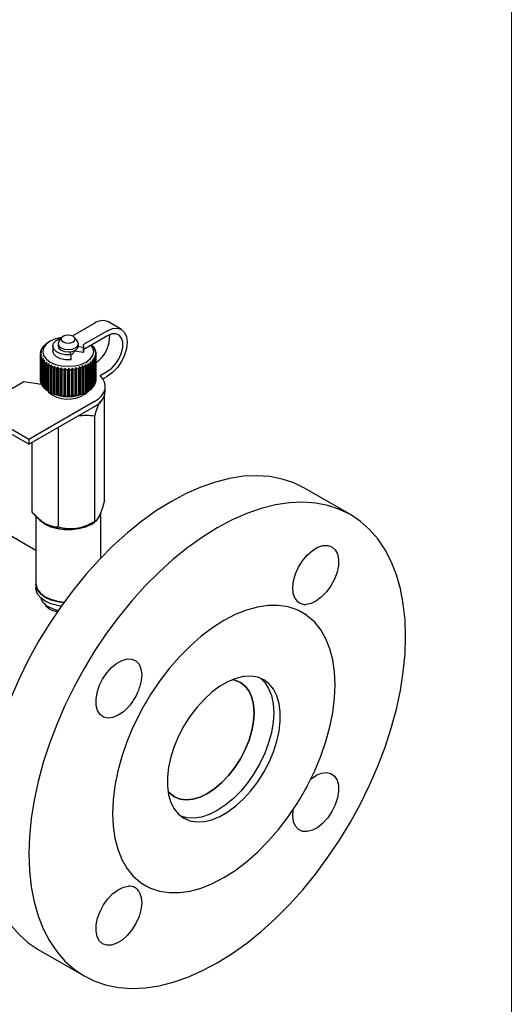
# Model space of a CAD drawing. Units: millimetres. Extents: x 10 to 410, y 6 to 287.
# Drawn here: x 368 to 410, y 59 to 144 of the extents above; entities that cross this region are included whole.
import ezdxf

# ---------------------------------------------------------------- set-up
doc = ezdxf.new("R2010")
doc.units = ezdxf.units.MM

msp = doc.modelspace()

# ---------------------------------------------------------------- linework, layer by layer
at = {"color": 7, "linetype": 'Continuous', "lineweight": 18}
msp.add_line((410, 287), (410, 10), dxfattribs=at)
at = {"color": 7, "linetype": 'Continuous', "lineweight": 25}
for p, q in [((372.077, 116.37), (373.976, 117.466)), ((376.307, 116.932), (375.176, 117.585)), ((375.107, 116.813), (373.039, 115.619)), ((369.806, 115.694), (369.916, 115.766)), ((369.916, 115.766), (369.905, 115.765)), ((369.905, 115.759), (369.905, 115.765)), ((370.157, 115.914), (370.016, 115.833)), ((370.833, 115.698), (370.833, 115.506)), ((371.165, 116.236), (370.91, 115.906)), ((372.516, 115.906), (372.261, 116.236)), ((372.593, 115.506), (372.593, 115.698)), ((375.107, 116.388), (373.053, 115.202)), ((369.313, 114.831), (369.393, 114.941)), ((369.313, 112.545), (369.313, 114.831)), ((369.393, 114.941), (369.316, 114.922)), ((369.316, 114.835), (369.316, 114.922)), ((369.33, 115.016), (369.419, 115.119)), ((369.419, 115.119), (369.353, 115.106)), ((369.353, 115.043), (369.353, 115.106)), ((369.388, 115.198), (369.486, 115.294)), ((369.486, 115.294), (369.432, 115.285)), ((369.432, 115.241), (369.432, 115.285)), ((369.489, 115.374), (369.592, 115.462)), ((369.592, 115.462), (369.552, 115.457)), ((369.552, 115.428), (369.552, 115.457)), ((369.629, 115.54), (369.737, 115.62)), ((369.737, 115.62), (369.711, 115.617)), ((369.711, 115.601), (369.711, 115.617)), ((370.373, 115.506), (370.373, 115.082)), ((371.832, 115.003), (371.952, 114.745)), ((372.213, 115.017), (372.213, 115.088)), ((372.252, 115.065), (372.252, 115.105)), ((373.031, 114.944), (372.252, 115.065)), ((373.031, 115.369), (372.585, 115.438)), ((373.031, 114.944), (373.031, 115.369)), ((373.053, 115.082), (373.053, 115.506)), ((373.734, 115.596), (373.756, 115.58)), ((373.837, 115.498), (373.801, 115.503)), ((373.801, 115.503), (373.906, 115.416)), ((373.837, 115.473), (373.837, 115.498)), ((373.967, 115.329), (373.917, 115.337)), ((373.917, 115.337), (374.016, 115.242)), ((373.967, 115.289), (373.967, 115.329)), ((374.057, 115.151), (373.994, 115.163)), ((373.994, 115.163), (374.086, 115.062)), ((374.11, 114.783), (374.025, 114.807)), ((374.025, 114.807), (374.097, 114.692)), ((374.105, 114.968), (374.03, 114.986)), ((374.03, 114.986), (374.113, 114.877)), ((374.057, 115.094), (374.057, 115.151)), ((374.105, 114.888), (374.105, 114.968)), ((374.113, 112.567), (374.113, 114.853)), ((369.409, 114.762), (369.321, 114.737)), ((369.321, 112.45), (369.321, 114.737)), ((369.34, 114.646), (369.409, 114.762)), ((369.34, 112.36), (369.34, 114.646)), ((369.465, 114.586), (369.37, 114.554)), ((369.37, 112.267), (369.37, 114.554)), ((369.409, 114.466), (369.465, 114.586)), ((369.409, 112.179), (369.409, 114.466)), ((369.562, 114.416), (369.46, 114.376)), ((369.46, 112.09), (369.46, 114.376)), ((369.519, 114.292), (369.562, 114.416)), ((369.519, 112.006), (369.519, 114.292)), ((369.697, 114.255), (369.59, 114.207)), ((369.59, 111.921), (369.59, 114.207)), ((369.668, 114.128), (369.697, 114.255)), ((369.668, 111.842), (369.668, 114.128)), ((369.868, 114.106), (369.758, 114.049)), ((369.758, 111.763), (369.758, 114.049)), ((369.854, 113.977), (369.868, 114.106)), ((369.854, 111.691), (369.854, 113.977)), ((370.072, 113.972), (369.961, 113.906)), ((370.072, 113.842), (370.072, 113.972)), ((371.952, 114.321), (371.952, 114.745)), ((373.519, 113.941), (373.407, 114.004)), ((373.407, 114.004), (373.411, 113.874)), ((373.713, 114.088), (373.603, 114.142)), ((373.603, 114.142), (373.622, 114.014)), ((373.622, 111.727), (373.622, 114.014)), ((373.713, 111.801), (373.713, 114.088)), ((373.872, 114.248), (373.766, 114.295)), ((373.766, 114.295), (373.799, 114.168)), ((373.799, 111.882), (373.799, 114.168)), ((373.872, 111.962), (373.872, 114.248)), ((373.993, 114.42), (373.892, 114.458)), ((373.892, 114.458), (373.938, 114.335)), ((373.938, 112.048), (373.938, 114.335)), ((374.072, 114.599), (373.978, 114.63)), ((373.978, 114.63), (374.038, 114.51)), ((373.993, 112.134), (373.993, 114.42)), ((374.038, 112.224), (374.038, 114.51)), ((374.072, 112.313), (374.072, 114.599)), ((374.097, 112.406), (374.097, 114.692)), ((374.11, 112.497), (374.11, 114.783)), ((369.961, 111.62), (369.961, 113.906)), ((370.072, 111.556), (370.072, 113.842)), ((370.306, 113.854), (370.195, 113.78)), ((370.195, 111.494), (370.195, 113.78)), ((370.321, 113.725), (370.306, 113.854)), ((370.306, 111.437), (370.306, 113.854)), ((370.321, 111.438), (370.321, 113.725)), ((370.564, 113.755), (370.457, 113.673)), ((370.457, 111.386), (370.457, 113.673)), ((370.594, 113.628), (370.564, 113.755)), ((370.564, 111.338), (370.564, 113.755)), ((370.594, 111.341), (370.594, 113.628)), ((370.843, 113.677), (370.741, 113.587)), ((370.741, 111.3), (370.741, 113.587)), ((370.887, 113.552), (370.843, 113.677)), ((370.843, 111.26), (370.843, 113.677)), ((370.887, 111.266), (370.887, 113.552)), ((371.137, 113.621), (371.042, 113.523)), ((371.042, 111.237), (371.042, 113.523)), ((371.194, 113.5), (371.137, 113.621)), ((371.137, 111.204), (371.137, 113.621)), ((371.194, 111.214), (371.194, 113.5)), ((371.442, 113.588), (371.355, 113.483)), ((371.355, 111.197), (371.355, 113.483)), ((371.511, 113.473), (371.442, 113.588)), ((371.442, 111.171), (371.442, 113.588)), ((371.511, 111.186), (371.511, 113.473)), ((371.752, 113.579), (371.674, 113.468)), ((371.674, 111.182), (371.674, 113.468)), ((371.832, 113.469), (371.752, 113.579)), ((371.752, 111.162), (371.752, 113.579)), ((371.832, 111.183), (371.832, 113.469)), ((372.061, 113.594), (371.995, 113.477)), ((371.995, 111.191), (371.995, 113.477)), ((372.15, 113.491), (372.061, 113.594)), ((372.061, 111.177), (372.061, 113.594)), ((372.15, 111.205), (372.15, 113.491)), ((372.363, 113.633), (372.31, 113.511)), ((372.31, 111.225), (372.31, 113.511)), ((372.461, 113.537), (372.363, 113.633)), ((372.363, 111.216), (372.363, 113.633)), ((372.461, 111.25), (372.461, 113.537)), ((372.654, 113.694), (372.614, 113.569)), ((372.614, 111.283), (372.614, 113.569)), ((372.758, 113.606), (372.654, 113.694)), ((372.654, 111.277), (372.654, 113.694)), ((372.758, 111.32), (372.758, 113.606)), ((372.928, 113.778), (372.903, 113.65)), ((372.903, 111.364), (372.903, 113.65)), ((373.037, 113.698), (372.928, 113.778)), ((372.928, 111.361), (372.928, 113.778)), ((373.037, 111.411), (373.037, 113.698)), ((373.181, 113.881), (373.17, 113.752)), ((373.17, 111.466), (373.17, 113.752)), ((373.292, 113.81), (373.181, 113.881)), ((373.181, 111.465), (373.181, 113.881)), ((373.292, 111.523), (373.292, 113.81)), ((373.411, 111.588), (373.411, 113.874)), ((373.519, 111.654), (373.519, 113.941)), ((374.47, 112.95), (375.107, 113.318)), ((367.875, 112.409), (363.793, 110.052)), ((369.413, 112.171), (367.875, 112.409)), ((369.321, 112.45), (369.34, 112.428)), ((369.37, 112.267), (369.409, 112.227)), ((374.038, 112.277), (374.072, 112.313)), ((374.097, 112.48), (374.11, 112.497)), ((374.708, 112.663), (375.107, 112.893)), ((369.46, 112.09), (369.519, 112.038)), ((369.59, 111.921), (369.668, 111.861)), ((369.758, 111.763), (369.854, 111.699)), ((369.961, 111.62), (370.072, 111.555)), ((370.072, 111.555), (370.157, 111.506)), ((370.195, 111.494), (370.306, 111.437)), ((370.306, 111.437), (370.321, 111.438)), ((372.928, 111.361), (373.037, 111.411)), ((373.17, 111.466), (373.181, 111.465)), ((373.181, 111.465), (373.292, 111.523)), ((373.269, 111.506), (373.41, 111.587)), ((373.411, 111.589), (373.519, 111.654)), ((373.622, 111.738), (373.713, 111.801)), ((373.799, 111.904), (373.872, 111.962)), ((373.938, 112.084), (373.993, 112.134)), ((374.913, 111.587), (374.913, 112.012)), ((373.976, 110.705), (368.319, 107.44)), ((370.457, 111.386), (370.564, 111.338)), ((370.564, 111.338), (370.594, 111.341)), ((370.741, 111.3), (370.843, 111.26)), ((370.843, 111.26), (370.887, 111.266)), ((371.042, 111.237), (371.137, 111.204)), ((371.137, 111.204), (371.194, 111.214)), ((371.355, 111.197), (371.442, 111.171)), ((371.442, 111.171), (371.511, 111.186)), ((371.674, 111.182), (371.752, 111.162)), ((371.752, 111.162), (371.832, 111.183)), ((371.995, 111.191), (372.061, 111.177)), ((372.061, 111.177), (372.15, 111.205)), ((372.31, 111.225), (372.363, 111.216)), ((372.363, 111.216), (372.461, 111.25)), ((372.614, 111.283), (372.654, 111.277)), ((372.654, 111.277), (372.758, 111.32)), ((372.903, 111.364), (372.928, 111.361)), ((374.836, 102.135), (374.836, 111.184)), ((368.319, 107.44), (363.793, 110.052)), ((368.319, 107.015), (373.976, 110.281)), ((368.319, 107.015), (363.793, 109.628)), ((373.999, 100.333), (373.999, 109.472)), ((370.876, 99.849), (370.876, 108.491)), ((368.319, 107.44), (368.319, 107.015)), ((368.59, 101.169), (368.59, 107.172)), ((396.081, 100.936), (392.122, 103.222)), ((368.913, 100.827), (368.913, 94.995)), ((374.513, 97.181), (374.513, 101.119)), ((373.693, 100.156), (373.999, 100.333)), ((368.913, 97.845), (366.081, 99.48)), ((368.913, 94.93), (368.913, 94.603)), ((369.733, 93.852), (369.789, 93.82)), ((391.947, 92.469), (391.947, 92.469)), ((378.348, 68.913), (378.349, 68.912)), ((410.057, 64), (410.06, 64)), ((369.123, 63.384), (373.083, 61.098))]:
    msp.add_line(p, q, dxfattribs=at)
at = {"color": 7, "linetype": 'Continuous', "lineweight": 25, "flags": 128}
for points in [[(375.107, 116.813), (375.546, 117), (375.956, 117.04), (376.307, 116.931), (376.577, 116.681), (376.746, 116.307), (376.804, 115.833), (376.746, 115.292), (376.577, 114.722), (376.307, 114.16), (375.956, 113.646), (375.546, 113.214), (375.107, 112.893)], [(375.107, 113.318), (375.482, 113.596), (375.826, 113.977), (376.112, 114.428), (376.316, 114.913), (376.423, 115.394), (376.423, 115.831), (376.316, 116.189), (376.112, 116.438), (375.826, 116.559), (375.482, 116.542), (375.107, 116.388)], [(371.175, 116.248), (371.144, 116.243), (370.613, 116.116), (370.157, 115.915), (369.808, 115.652), (369.588, 115.345), (369.513, 115.017), (369.588, 114.688), (369.808, 114.382), (370.157, 114.118), (370.613, 113.917), (371.144, 113.79), (371.713, 113.747), (372.282, 113.79), (372.813, 113.917), (373.269, 114.118), (373.269, 114.118)], [(371.952, 114.745), (371.49, 114.744), (371.054, 114.833), (370.697, 115.002), (370.46, 115.231), (370.373, 115.493), (370.445, 115.757), (370.668, 115.991), (371.015, 116.167), (371.142, 116.206)], [(370.91, 115.906), (370.9, 115.893), (370.833, 115.698), (370.9, 115.504), (371.091, 115.339), (371.376, 115.229), (371.713, 115.19), (372.05, 115.229), (372.335, 115.339), (372.526, 115.504), (372.593, 115.698), (372.526, 115.893), (372.516, 115.906)], [(371.289, 116.339), (371.159, 116.227), (371.113, 116.094), (371.159, 115.962), (371.289, 115.849), (371.483, 115.774), (371.713, 115.748), (371.943, 115.774), (372.137, 115.849), (372.267, 115.962), (372.313, 116.094), (372.267, 116.227), (372.137, 116.339), (371.943, 116.414), (371.713, 116.441), (371.483, 116.414), (371.289, 116.339)], [(371.952, 114.321), (371.49, 114.319), (371.054, 114.408), (370.697, 114.578), (370.46, 114.807), (370.373, 115.069), (370.373, 115.082)], [(370.833, 115.506), (370.9, 115.312), (371.091, 115.147), (371.376, 115.037), (371.713, 114.998), (372.05, 115.037), (372.335, 115.147), (372.526, 115.312), (372.593, 115.506)], [(373.269, 114.118), (373.618, 114.382), (373.838, 114.688), (373.913, 115.017), (373.838, 115.345), (373.692, 115.571)], [(373.976, 110.705), (374.316, 110.937), (374.586, 111.198), (374.778, 111.481), (374.887, 111.779), (374.911, 112.083), (374.847, 112.384), (374.699, 112.676), (374.47, 112.95)], [(369.912, 111.651), (370.017, 111.526), (370.337, 111.283)], [(392.122, 103.222), (391.185, 103.681), (390.182, 104.015), (389.12, 104.221), (388.006, 104.299), (386.846, 104.247), (385.648, 104.065), (384.419, 103.756), (383.167, 103.321), (381.899, 102.762), (380.622, 102.083), (379.346, 101.289), (378.078, 100.383), (376.826, 99.373), (375.597, 98.263), (374.399, 97.061), (373.239, 95.774), (372.125, 94.41), (371.063, 92.978), (370.06, 91.486), (369.122, 89.944)], [(373.082, 87.658), (372.215, 86.075), (371.425, 84.46), (370.715, 82.825), (370.091, 81.178), (369.557, 79.53), (369.115, 77.891), (368.768, 76.272), (368.519, 74.682), (368.369, 73.131), (368.319, 71.628), (368.369, 70.184), (368.519, 68.806), (368.768, 67.504), (369.115, 66.284), (369.557, 65.156), (370.091, 64.125), (370.715, 63.199), (371.425, 62.383), (372.215, 61.681), (373.082, 61.098), (374.02, 60.639), (375.023, 60.305), (376.085, 60.098), (377.199, 60.021), (378.359, 60.073), (379.557, 60.254), (380.786, 60.564), (382.038, 60.999), (383.306, 61.558), (384.582, 62.237), (385.858, 63.031), (387.126, 63.936), (388.379, 64.947), (389.608, 66.057), (390.806, 67.259), (391.966, 68.546), (393.08, 69.91), (394.142, 71.342), (395.145, 72.834), (396.082, 74.376), (396.949, 75.959), (397.74, 77.574), (398.449, 79.209), (399.073, 80.856), (399.608, 82.504), (400.05, 84.143), (400.396, 85.762), (400.646, 87.352), (400.796, 88.903), (400.846, 90.406), (400.796, 91.85), (400.646, 93.228), (400.396, 94.53), (400.05, 95.75), (399.608, 96.878), (399.073, 97.909), (398.449, 98.835), (397.74, 99.651), (396.949, 100.353), (396.082, 100.936), (395.145, 101.395), (394.142, 101.729), (393.08, 101.936), (391.966, 102.013), (390.806, 101.961), (389.608, 101.78), (388.379, 101.47), (387.126, 101.035), (385.858, 100.476), (384.582, 99.797), (383.306, 99.003), (382.038, 98.097), (380.786, 97.087), (379.557, 95.977), (378.359, 94.775), (377.199, 93.488), (376.085, 92.124), (375.023, 90.692), (374.02, 89.2), (373.082, 87.658)], [(373.693, 100.09), (373.203, 99.865), (372.638, 99.708), (372.026, 99.627), (371.399, 99.627), (370.788, 99.708), (370.223, 99.865), (369.733, 100.09), (369.342, 100.373), (369.079, 100.685)], [(391.288, 93.736), (391.144, 94.157), (391.103, 94.662), (391.17, 95.226), (391.339, 95.817), (391.603, 96.405), (391.946, 96.956), (392.351, 97.442), (392.795, 97.836), (393.255, 98.117), (393.705, 98.269), (394.122, 98.285), (394.482, 98.164), (394.767, 97.912), (394.962, 97.543), (395.055, 97.077), (395.041, 96.538), (394.922, 95.957), (394.704, 95.363), (394.398, 94.79), (394.021, 94.269), (393.594, 93.826), (393.139, 93.487), (392.681, 93.269), (392.244, 93.184)], [(368.913, 94.995), (368.931, 94.814), (369.07, 94.461), (369.342, 94.135), (369.733, 93.852), (370.223, 93.626), (370.788, 93.469), (371.359, 93.392)], [(371.097, 93.026), (370.788, 93.077), (370.223, 93.234), (369.733, 93.46), (369.342, 93.743), (369.07, 94.069), (368.931, 94.422), (368.913, 94.603)], [(371.314, 93.33), (370.788, 93.404), (370.223, 93.561), (369.733, 93.787), (369.342, 94.07), (369.07, 94.396), (368.931, 94.749), (368.914, 94.962)], [(370.84, 92.659), (370.491, 92.757), (370.016, 92.97)], [(391.482, 92.703), (390.706, 92.961), (389.872, 93.09), (388.989, 93.088), (388.064, 92.956), (387.11, 92.694), (386.134, 92.306), (385.148, 91.795), (384.162, 91.168), (383.186, 90.43), (382.231, 89.589), (381.307, 88.654), (380.424, 87.636), (379.59, 86.544), (378.814, 85.39)], [(392.384, 77.554), (392.996, 78.802), (393.524, 80.07), (393.964, 81.345), (394.312, 82.613), (394.562, 83.86), (394.714, 85.074), (394.765, 86.242), (394.714, 87.351), (394.562, 88.39), (394.312, 89.348), (393.964, 90.215), (393.524, 90.981), (392.996, 91.639), (392.384, 92.182)], [(369.122, 89.944), (368.256, 88.361), (367.465, 86.746), (366.756, 85.111), (366.132, 83.464), (365.597, 81.816), (365.155, 80.177), (364.808, 78.558), (364.559, 76.968), (364.409, 75.417), (364.359, 73.914), (364.409, 72.47), (364.559, 71.092), (364.808, 69.789), (365.155, 68.57), (365.597, 67.442), (366.132, 66.411), (366.756, 65.485), (367.465, 64.668), (368.256, 63.967), (369.122, 63.384), (369.123, 63.384)], [(376.92, 84.338), (376.484, 83.919), (376.026, 83.608), (375.571, 83.422), (375.143, 83.371), (374.767, 83.458), (374.461, 83.677), (374.242, 84.019), (374.123, 84.463), (374.11, 84.986), (374.203, 85.559), (374.397, 86.153), (374.682, 86.734), (375.043, 87.272), (375.46, 87.736), (375.91, 88.104), (376.37, 88.354), (376.814, 88.472), (377.218, 88.454), (377.562, 88.299), (377.825, 88.016), (377.995, 87.62), (378.061, 87.133), (378.021, 86.581), (377.876, 85.994)], [(381.698, 82.683), (381.242, 81.812), (380.866, 80.919), (380.577, 80.02), (380.38, 79.136), (380.281, 78.283), (380.281, 77.479), (380.38, 76.741), (380.577, 76.082), (380.866, 75.518), (381.242, 75.059), (381.698, 74.715), (382.224, 74.492), (382.81, 74.396), (383.443, 74.427), (384.111, 74.586), (384.8, 74.87), (385.496, 75.272), (386.185, 75.784), (386.853, 76.396), (387.486, 77.095), (388.072, 77.868), (388.598, 78.698), (389.054, 79.569), (389.43, 80.462), (389.719, 81.361), (389.916, 82.245), (390.015, 83.098), (390.015, 83.902), (389.916, 84.64), (389.719, 85.298), (389.43, 85.863), (389.054, 86.322), (388.598, 86.666), (388.072, 86.889), (387.486, 86.985), (386.853, 86.954), (386.185, 86.795), (385.496, 86.511), (384.8, 86.109), (384.111, 85.597), (383.443, 84.985), (382.81, 84.286), (382.224, 83.513), (381.698, 82.683)], [(388.303, 86.809), (388.687, 86.433), (389.02, 85.92), (389.264, 85.307), (389.412, 84.607), (389.461, 83.834), (389.412, 83.003), (389.264, 82.132), (389.02, 81.239), (388.687, 80.34), (388.27, 79.456), (387.777, 78.603), (387.22, 77.8), (386.609, 77.062), (385.957, 76.405), (385.277, 75.841), (384.582, 75.383), (383.888, 75.039), (383.208, 74.818), (382.555, 74.722), (381.944, 74.754), (381.427, 74.898)], [(385.884, 86.685), (386.103, 86.64), (386.584, 86.443), (386.995, 86.125), (387.325, 85.693), (387.567, 85.158), (387.715, 84.533), (387.764, 83.834), (387.715, 83.077), (387.567, 82.281), (387.325, 81.467), (386.995, 80.654), (386.584, 79.861), (386.103, 79.109), (385.564, 78.416), (384.979, 77.799), (384.364, 77.274), (383.734, 76.853), (383.103, 76.546), (382.488, 76.361), (381.904, 76.304), (381.365, 76.374), (380.884, 76.57), (380.473, 76.889), (380.325, 77.056)], [(383.734, 76.853), (384.364, 77.274), (384.979, 77.799), (385.564, 78.416), (386.103, 79.109), (386.584, 79.861), (386.995, 80.654), (387.325, 81.467), (387.567, 82.281), (387.715, 83.077), (387.764, 83.834), (387.715, 84.533), (387.567, 85.158), (387.325, 85.693), (386.995, 86.125), (386.584, 86.443), (386.103, 86.64), (385.884, 86.685)], [(377.912, 83.827), (377.3, 82.579), (376.772, 81.31), (376.332, 80.036), (375.984, 78.768), (375.734, 77.521), (375.582, 76.307), (375.531, 75.139), (375.582, 74.03), (375.734, 72.99), (375.984, 72.032), (376.332, 71.166), (376.772, 70.399), (377.3, 69.742), (377.912, 69.199)], [(392.664, 78.102), (392.681, 78.115), (393.139, 78.426), (393.594, 78.612), (394.021, 78.663), (394.398, 78.576), (394.704, 78.356), (394.922, 78.015), (395.041, 77.571), (395.055, 77.048), (394.962, 76.475), (394.767, 75.881), (394.482, 75.3), (394.122, 74.762), (393.705, 74.298), (393.255, 73.93), (392.795, 73.68), (392.351, 73.562), (391.946, 73.58), (391.603, 73.735), (391.339, 74.018), (391.17, 74.414), (391.103, 74.901), (391.144, 75.453), (391.147, 75.474)], [(380.325, 77.056), (380.473, 76.889), (380.884, 76.57), (381.365, 76.374), (381.904, 76.304), (382.488, 76.361), (383.103, 76.546), (383.734, 76.853)], [(378.814, 68.678), (379.59, 68.42), (380.424, 68.291), (381.307, 68.292), (382.231, 68.425), (383.186, 68.687), (384.162, 69.075), (385.148, 69.585), (386.134, 70.213), (387.11, 70.951), (388.064, 71.792), (388.989, 72.727), (389.872, 73.745), (390.706, 74.837), (391.482, 75.99)], [(377.876, 68.298), (378.021, 67.877), (378.061, 67.372), (377.995, 66.808), (377.825, 66.217), (377.562, 65.629), (377.218, 65.078), (376.814, 64.592), (376.37, 64.198), (375.91, 63.917), (375.46, 63.765), (375.043, 63.749), (374.682, 63.87), (374.397, 64.122), (374.203, 64.491), (374.11, 64.957), (374.123, 65.496), (374.242, 66.077), (374.461, 66.67), (374.767, 67.244), (375.143, 67.765), (375.571, 68.208), (376.026, 68.547), (376.484, 68.765), (376.92, 68.85)]]:
    msp.add_lwpolyline(points, dxfattribs=at)
at = {"color": 7, "linetype": 'Continuous', "lineweight": 25}
for centre, radius, start, end in [((374.678, 116.487), 1.205, 65.62775, 125.6826), ((370.848, 114.313), 1.73, 127.041, 131.08033), ((371.09, 113.971), 2.149, 119.93603, 123.43236), ((372.503, 116.34), 2.792, 304.99367, 2.87097), ((370.119, 114.854), 0.806, 181.60425, 188.32845), ((370.13, 114.852), 0.817, 168.4125, 175.0786), ((370.224, 114.826), 0.914, 155.98582, 162.16704), ((370.389, 114.74), 1.101, 144.88979, 150.34996), ((370.605, 114.573), 1.374, 135.28097, 139.99053), ((371.894, 115.082), 0.326, 278.92739, 348.33587), ((372.599, 115.506), 0.454, 342.32514, 14.33987), ((372.594, 115.083), 0.459, 342.41061, 359.89536), ((372.762, 114.517), 1.455, 42.36654, 46.9004), ((372.987, 114.707), 1.16, 32.37879, 37.65195), ((373.167, 114.811), 0.952, 20.90988, 26.92723), ((373.28, 114.849), 0.834, 8.21936, 14.79225), ((373.312, 114.853), 0.801, 354.9651, 1.71848), ((370.193, 114.87), 0.882, 194.68451, 201.0179), ((370.342, 114.937), 1.045, 206.8243, 212.47719), ((370.547, 115.083), 1.297, 217.55927, 222.45495), ((370.786, 115.32), 1.634, 226.81862, 231.01523), ((371.031, 115.643), 2.04, 234.76054, 238.38009), ((372.455, 115.556), 1.934, 303.36248, 307.11288), ((372.702, 115.251), 1.542, 311.00232, 315.36588), ((372.936, 115.037), 1.224, 319.89814, 324.98766), ((373.128, 114.914), 0.996, 330.25145, 336.08819), ((373.258, 114.863), 0.855, 342.06105, 348.52206), ((371.257, 116.035), 2.492, 241.62956, 244.79679), ((371.444, 116.46), 2.957, 247.66743, 250.49364), ((371.58, 116.872), 3.391, 253.08356, 255.66325), ((371.665, 117.23), 3.759, 258.05402, 260.4622), ((371.704, 117.49), 4.021, 262.72325, 265.02487), ((371.713, 117.616), 4.148, 267.21342, 269.4682), ((371.714, 117.593), 4.125, 271.636, 273.89985), ((371.729, 117.435), 3.967, 276.10041, 278.42331), ((371.778, 117.148), 3.675, 280.71041, 283.15528), ((371.875, 116.771), 3.286, 285.58828, 288.22272), ((372.024, 116.353), 2.842, 290.8739, 293.77591), ((372.222, 115.933), 2.377, 296.73255, 300.00097), ((370.119, 112.567), 0.806, 181.60425, 188.32845), ((370.193, 112.584), 0.882, 194.68451, 201.0179), ((373.258, 112.576), 0.855, 342.06105, 348.52206), ((373.312, 112.567), 0.801, 354.9651, 1.71848), ((370.342, 112.651), 1.045, 206.8243, 212.47719), ((370.547, 112.796), 1.297, 217.55927, 222.45495), ((370.786, 113.033), 1.634, 226.81862, 231.01523), ((371.031, 113.357), 2.04, 234.76054, 238.38009), ((371.257, 113.749), 2.492, 241.62956, 244.79679), ((371.713, 114.459), 3.338, 242.21658, 297.7834), ((371.444, 114.173), 2.957, 247.66743, 250.49364), ((371.686, 113.583), 2.667, 239.61612, 312.58464), ((372.024, 114.066), 2.842, 290.8739, 293.77591), ((372.222, 113.647), 2.377, 296.73255, 300.00097), ((372.455, 113.269), 1.934, 303.36248, 307.11288), ((372.702, 112.965), 1.542, 311.00232, 315.36588), ((372.936, 112.751), 1.224, 319.89814, 324.98766), ((373.337, 111.728), 1.582, 293.80138, 354.87853), ((373.128, 112.628), 0.996, 330.25145, 336.08819), ((371.58, 114.586), 3.391, 253.08356, 255.66325), ((371.665, 114.943), 3.759, 258.05402, 260.4622), ((371.704, 115.203), 4.021, 262.72325, 265.02487), ((371.713, 115.33), 4.148, 267.21342, 269.4682), ((371.714, 115.307), 4.125, 271.636, 273.89985), ((371.729, 115.149), 3.967, 276.10041, 278.42331), ((371.778, 114.861), 3.675, 280.71041, 283.15528), ((371.875, 114.485), 3.286, 285.58828, 288.22272), ((373.018, 101.473), 1.539, 296.01758, 342.91904), ((371.708, 103.973), 4.298, 242.64283, 279.77108), ((371.969, 103.235), 3.529, 277.62833, 299.24435), ((370.58, 94.145), 1.304, 197.84621, 244.36089), ((371.56, 97.061), 3.694, 241.36047, 266.68574), ((392.182, 94.18), 0.997, 206.3932, 273.59605), ((389.675, 88.532), 4.545, 53.40942, 66.57983), ((373.381, 87.485), 4.736, 318.35611, 341.64389), ((398.729, 72.85), 23.534, 147.80147, 152.19853), ((371.567, 88.531), 23.534, 327.80147, 332.19853), ((380.621, 72.849), 4.545, 233.40942, 246.57983), ((376.983, 67.854), 0.997, 26.3932, 93.59605)]:
    msp.add_arc(centre, radius, start, end, dxfattribs=at)
for points, knots in [([(373.999, 109.472), (374.072, 109.687), (374.219, 110.122), (374.392, 110.569), (374.486, 110.713), (374.504, 110.741)], [0, 0, 0, 0, 0.441167, 0.892769, 1, 1, 1, 1]), ([(372.554, 109.46), (372.555, 109.46), (373.043, 109.564), (373.521, 109.518), (373.999, 109.472)], [0, 0, 0, 0, 0.002242, 1, 1, 1, 1]), ([(374.836, 102.135), (374.779, 101.929), (374.662, 101.51), (374.518, 101.103), (374.435, 100.919), (374.418, 100.88)], [0, 0, 0, 0, 0.432384, 0.879551, 1, 1, 1, 1]), ([(369.733, 100.156), (369.716, 100.165), (369.42, 100.339), (369.023, 100.682), (368.68, 101.068), (368.59, 101.169)], [0, 0, 0, 0, 0.041752, 0.747278, 1, 1, 1, 1]), ([(374.418, 100.88), (374.344, 100.742), (374.198, 100.468), (374.065, 100.377), (373.999, 100.333)], [0, 0, 0, 0, 0.5039981, 1, 1, 1, 1]), ([(370.876, 99.849), (370.743, 99.853), (370.383, 99.862), (369.984, 100.042), (369.733, 100.156)], [0, 0, 0, 0, 0.370053, 1, 1, 1, 1]), ([(372.438, 99.737), (372.163, 99.715), (371.618, 99.672), (371.122, 99.79), (370.876, 99.849)], [0, 0, 0, 0, 0.503998, 1, 1, 1, 1]), ([(373.999, 100.333), (373.785, 100.217), (373.35, 99.982), (372.811, 99.802), (372.503, 99.749), (372.438, 99.737)], [0, 0, 0, 0, 0.432383, 0.879551, 1, 1, 1, 1]), ([(370.814, 92.554), (370.679, 92.573), (370.322, 92.623), (369.897, 92.886), (369.729, 93.162), (369.652, 93.287)], [0, 0, 0, 0, 0.25185, 0.662091, 1, 1, 1, 1]), ([(392.384, 92.182), (392.362, 92.198), (392.074, 92.409), (391.766, 92.562), (391.482, 92.703)], [0, 0, 0, 0, 0.07926, 1, 1, 1, 1]), ([(377.912, 69.199), (377.933, 69.183), (378.208, 68.98), (378.524, 68.823), (378.814, 68.678)], [0, 0, 0, 0, 0.07926, 1, 1, 1, 1])]:
    msp.add_open_spline(points, degree=3, knots=knots, dxfattribs=at)

doc.saveas('drawing.dxf')
